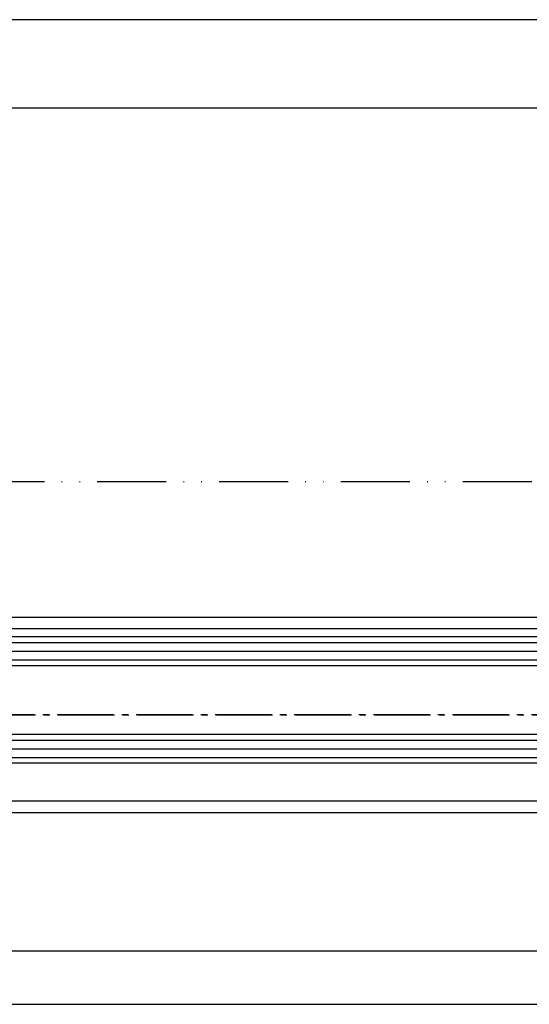
# Model space of a CAD drawing. Units: millimetres. Extents: x -6780 to 3870, y -1255 to 7257.
# Drawn here: x -4830 to -4741, y -1108 to -937 of the extents above; entities that cross this region are included whole.
import ezdxf

# ---------------------------------------------------------------- set-up
doc = ezdxf.new("R2010")
doc.units = ezdxf.units.MM
doc.linetypes.add('ACAD_ISO12W100', pattern=[21, 12, -3, 0, -3, 0, -3])
doc.linetypes.add('AM_DIN_G_W050', pattern=[13.75, 9.75, -1.5, 1, -1.5])
for name, color, linetype in [('centerline-Mittellinie', 92, 'AM_DIN_G_W050'), ('dimension-Bemassung', 5, 'Continuous'), ('hatching-Schraffur', 5, 'Continuous'), ('outline-Körperkante', 7, 'Continuous'), ('Umriss', 7, 'ACAD_ISO12W100')]:
    doc.layers.add(name, color=color, linetype=linetype)
doc.styles.get("Standard").update_dxf_attribs({"font": 'ARIAL.TTF'})
doc.dimstyles.new('ISO-5.0', dxfattribs={"dimtxt": 5, "dimasz": 5, "dimexe": 1.25, "dimexo": 0.625, "dimtad": 1, "dimdec": 3, "dimtxsty": 'Standard', "dimcen": 2.5, "dimclrd": 256, "dimclre": 256, "dimadec": 0, "dimazin": 0, "dimtfac": 1, "dimtdec": 3, "dimtmove": 0, "dimatfit": 3, "dimfxl": 1, "dimlwd": -1, "dimlwe": -1, "dimarcsym": 0})

# ---------------------------------------------------------------- blocks, each defined once
blk = doc.blocks.new('*D67')
at = {"layer": 'Defpoints', "color": 0, "transparency": 16777216}
for p in [(3246.245296978425, 183.7432513019523), (1876.745292569924, 182.2432513019532), (1876.745292569924, 148.5586055819071)]:
    blk.add_point(p, dxfattribs=at)
at = {"layer": 'dimension-Bemassung', "transparency": 16777216}
for p, q in [((1876.745292569924, 181.6182513019532), (1876.745292569924, 147.3086055819071)), ((3246.245296978425, 183.1182513019523), (3246.245296978425, 147.3086055819071)), ((3241.245296978426, 148.5586055819071), (1881.745292569924, 148.5586055819071))]:
    blk.add_line(p, q, dxfattribs=at)
for points in [[(1881.745292569924, 149.3919389152404), (1881.745292569924, 147.7252722485737), (1876.745292569924, 148.5586055819071)], [(3241.245296978426, 149.3919389152404), (3241.245296978426, 147.7252722485737), (3246.245296978425, 148.5586055819071)]]:
    blk.add_solid(points, dxfattribs=at)
at = {"layer": 'dimension-Bemassung', "color": 0, "transparency": 16777216, "insert": (1915.086704110066, 151.6836055819071), "char_height": 5, "attachment_point": 5}
blk.add_mtext('GB1', dxfattribs=at)
blk = doc.blocks.new('*D68')
at = {"layer": 'Defpoints', "color": 0, "transparency": 16777216}
for p in [(3265.245296978431, 176.0669648535838), (1857.745617771936, 174.6451440683905), (3265.245296978431, 139.3103726350066)]:
    blk.add_point(p, dxfattribs=at)
at = {"layer": 'dimension-Bemassung', "transparency": 16777216}
for p, q in [((3265.245296978431, 175.4419648535838), (3265.245296978431, 138.0603726350066)), ((1857.745617771936, 174.0201440683906), (1857.745617771936, 138.0603726350066)), ((1862.745617771936, 139.3103726350066), (3260.245296978431, 139.3103726350066))]:
    blk.add_line(p, q, dxfattribs=at)
for points in [[(1862.745617771936, 140.1437059683399), (1862.745617771936, 138.4770393016732), (1857.745617771936, 139.3103726350066)], [(3260.245296978431, 140.1437059683399), (3260.245296978431, 138.4770393016732), (3265.245296978431, 139.3103726350066)]]:
    blk.add_solid(points, dxfattribs=at)
at = {"layer": 'dimension-Bemassung', "color": 0, "transparency": 16777216, "insert": (1917.764670101991, 142.4353726350066), "char_height": 5, "attachment_point": 5}
blk.add_mtext('FB1', dxfattribs=at)
blk = doc.blocks.new('*D69')
at = {"layer": 'Defpoints', "color": 0, "transparency": 16777216}
for p in [(4652.745296978316, 295.302847996378), (1887.745296978532, 246.9047607987552), (4652.745296978316, 246.6931802342259)]:
    blk.add_point(p, dxfattribs=at)
at = {"layer": 'dimension-Bemassung', "transparency": 16777216}
for p, q in [((1887.745296978532, 247.5297607987552), (1887.745296978532, 296.552847996378)), ((4652.745296978316, 247.318180234226), (4652.745296978316, 296.552847996378)), ((1892.745296978532, 295.302847996378), (4647.745296978317, 295.302847996378))]:
    blk.add_line(p, q, dxfattribs=at)
for points in [[(1892.745296978532, 296.1361813297113), (1892.745296978532, 294.4695146630447), (1887.745296978532, 295.302847996378)], [(4647.745296978317, 296.1361813297113), (4647.745296978317, 294.4695146630447), (4652.745296978316, 295.302847996378)]]:
    blk.add_solid(points, dxfattribs=at)
at = {"layer": 'dimension-Bemassung', "color": 0, "transparency": 16777216, "insert": (3270.245296978424, 298.427847996378), "char_height": 5, "attachment_point": 5}
blk.add_mtext('W=DB=', dxfattribs=at)
blk = doc.blocks.new('*D70')
at = {"layer": 'Defpoints', "color": 0, "transparency": 16777216}
for p in [(1885.245296978532, 310.6211079668726), (1885.245296978532, 271.9681721379402), (4655.245296978317, 271.9681721379402)]:
    blk.add_point(p, dxfattribs=at)
at = {"layer": 'dimension-Bemassung', "transparency": 16777216}
for p, q in [((1885.245296978532, 272.5931721379402), (1885.245296978532, 311.8711079668726)), ((4650.245296978317, 310.6211079668726), (1890.245296978532, 310.6211079668726))]:
    blk.add_line(p, q, dxfattribs=at)
for points in [[(1890.245296978532, 311.4544413002059), (1890.245296978532, 309.7877746335393), (1885.245296978532, 310.6211079668726)], [(4650.245296978317, 311.4544413002059), (4650.245296978317, 309.7877746335393), (4655.245296978317, 310.6211079668726)]]:
    blk.add_solid(points, dxfattribs=at)
at = {"layer": 'dimension-Bemassung', "color": 0, "transparency": 16777216, "insert": (3270.245296978425, 313.7461079668726), "char_height": 5, "attachment_point": 5}
blk.add_mtext('LB=', dxfattribs=at)
blk = doc.blocks.new('Grundriss_Laufflügel')
at = {"layer": 'centerline-Mittellinie'}
blk.add_line((1505.949969564708, 148.5030113390689), (84.58816169690772, 148.5030113390689), dxfattribs=at)
at = {"layer": 'hatching-Schraffur'}
for p, q in [((110.1219945298903, 161.05301133907), (1479.622001812771, 161.0530113390691)), ((110.1219945298903, 159.5761596523733), (1479.622001812771, 159.5530285450483)), ((110.1219945298903, 158.0530113390699), (1479.622001812771, 158.0530113390356)), ((110.1219945298903, 144.05301133907), (1479.622001812771, 144.0530113391004)), ((110.1219945298903, 142.55301133907), (1479.622001812771, 142.553011339069)), ((110.1219945298903, 141.0472015217498), (1479.622001812771, 141.0530113390691))]:
    blk.add_line(p, q, dxfattribs=at)
at = {"layer": 'outline-Körperkante'}
for p, q in [((121.1217410720144, 165.5030113263914), (1468.622001812767, 165.5030113390699)), ((121.1217410720144, 163.5030113263914), (1468.622001812767, 163.5030113390699)), ((1478.622001812771, 162.0530113390691), (111.1219945298903, 162.05301133907)), ((111.1219945298903, 157.05301133907), (1477.622001812767, 157.0530113390691)), ((1477.622001812767, 145.0530113390691), (111.1219945298903, 145.05301133907)), ((1478.622001812771, 140.0530113390691), (111.1219945298903, 140.05301133907)), ((121.1217439463796, 133.5030113263915), (1468.622001812767, 133.5030113390698)), ((121.1217410720144, 131.5030113263915), (1468.622001812771, 131.5030113390699))]:
    blk.add_line(p, q, dxfattribs=at)
blk = doc.blocks.new('Grundriss_EB_OF')
at = {"layer": 'centerline-Mittellinie'}
blk.add_line((444.2563145265693, 189.69326102165), (6092.484433683993, 189.69326102165), dxfattribs=at)
at = {"layer": 'Umriss'}
blk.add_line((4618.079137470846, 230.1931802341023), (276.2452969784253, 230.1931802342253), dxfattribs=at)
at = {"layer": 'outline-Körperkante'}
blk.add_blockref('Grundriss_Laufflügel', (1766.623298040034, 41.19023996288318), dxfattribs=at)
at = {"layer": 'dimension-Bemassung'}
dim = blk.add_linear_dim(base=(1885.245296978532, 310.6211079668726), p1=(4655.245296978317, 271.9681721379402), p2=(1885.245296978532, 271.9681721379402), text='LB=', dimstyle='ISO-5.0', override={"dimse1": 1, "dimsd1": 0}, dxfattribs=at)
dim.commit()
dim.dimension.update_dxf_attribs({"geometry": '*D70', "text_midpoint": (3270.245296978425, 313.7461079668726)})
dim = blk.add_linear_dim(base=(4652.745296978316, 295.302847996378), p1=(1887.745296978532, 246.9047607987552), p2=(4652.745296978316, 246.6931802342259), text='W=DB=', dimstyle='ISO-5.0', dxfattribs=at)
dim.commit()
dim.dimension.update_dxf_attribs({"geometry": '*D69', "text_midpoint": (3270.245296978424, 298.427847996378)})
for base, p1, p2, text, picture, middle in [((1876.745292569924, 148.5586055819071), (3246.245296978425, 183.7432513019523), (1876.745292569924, 182.2432513019532), 'GB1', '*D67', (1915.086704110066, 148.5586055819071)), ((3265.245296978431, 139.3103726350066), (1857.745617771936, 174.6451440683905), (3265.245296978431, 176.0669648535838), 'FB1', '*D68', (1917.764670101991, 139.3103726350066))]:
    dim = blk.add_linear_dim(base=base, p1=p1, p2=p2, text=text, dimstyle='ISO-5.0', dxfattribs=at)
    dim.commit()
    dim.dimension.update_dxf_attribs({"geometry": picture, "text_midpoint": middle, "dimtype": 160})

msp = doc.modelspace()

# ---------------------------------------------------------------- block references
at = {"layer": 'outline-Körperkante'}
msp.add_blockref('Grundriss_EB_OF', (-6793.443621490592, -1247.669022216754), dxfattribs=at)

doc.saveas('drawing.dxf')
